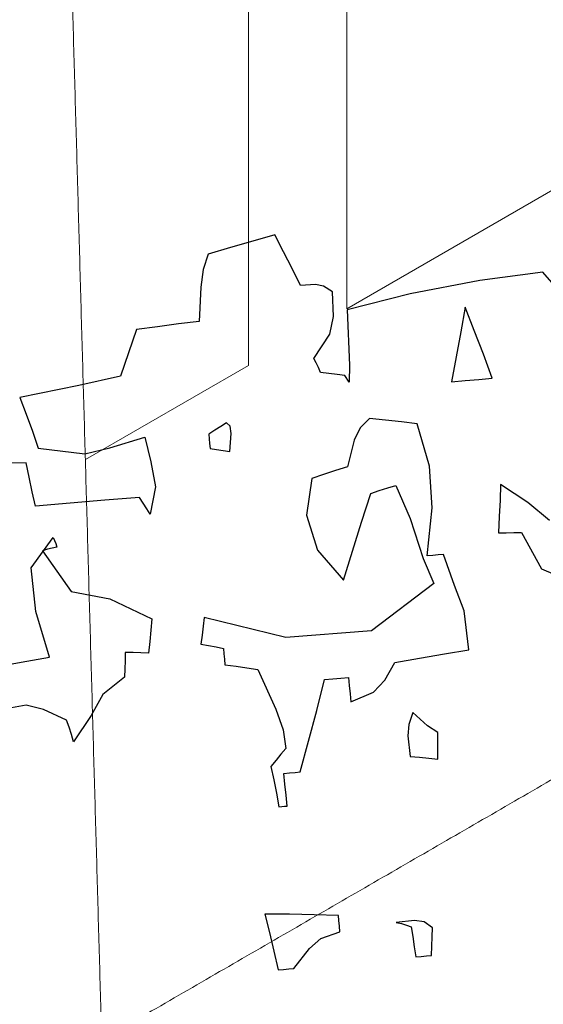
# Model space of a CAD drawing. Units: millimetres. Extents: x 1645 to 2470, y 1679 to 1940.
# Drawn here: x 2359 to 2361, y 1722 to 1725 of the extents above; entities that cross this region are included whole.
import ezdxf

# ---------------------------------------------------------------- set-up
doc = ezdxf.new("R2010")
doc.units = ezdxf.units.MM
doc.layers.add('CHIOMA', color=116, linetype='Continuous')
doc.layers.add('Crea2D$visibili$linee$facoltà VOLUM', color=7, linetype='Continuous', true_color=0x000000)

# ---------------------------------------------------------------- blocks, each defined once
blk = doc.blocks.new('dafd')
at = {"layer": 'CHIOMA', "color": 18, "linetype": 'Continuous', "true_color": 0x000000}
for p, q in [((10601.2911, 4812.8918), (10601.3031, 4812.9218)), ((10601.3031, 4812.9218), (10601.3414, 4812.9148)), ((10601.3414, 4812.9148), (10601.3802, 4812.9075)), ((10601.3802, 4812.9075), (10601.4191, 4812.8998)), ((10601.4191, 4812.8998), (10601.4301, 4812.8743)), ((10601.2791, 4812.8618), (10601.2911, 4812.8918)), ((10601.4301, 4812.8743), (10601.4368, 4812.845)), ((10601.2671, 4812.8318), (10601.2791, 4812.8618)), ((10601.2281, 4812.8271), (10601.2418, 4812.8312)), ((10601.2418, 4812.8312), (10601.2671, 4812.8318)), ((10601.4368, 4812.845), (10601.4451, 4812.7868)), ((10600.8394, 4812.7968), (10600.8531, 4812.8158)), ((10600.8531, 4812.8158), (10600.9617, 4812.8117)), ((10601.2141, 4812.8158), (10601.2281, 4812.8271)), ((10601.2164, 4812.774), (10601.2141, 4812.8158)), ((10600.9617, 4812.8117), (10601.0822, 4812.8002)), ((10601.0822, 4812.8002), (10601.1921, 4812.7828)), ((10601.1921, 4812.7828), (10601.1967, 4812.6887)), ((10601.4451, 4812.7868), (10601.4811, 4812.7858)), ((10601.4811, 4812.7858), (10601.5171, 4812.7845)), ((10601.5171, 4812.7845), (10601.5531, 4812.7828)), ((10601.5531, 4812.7828), (10601.588, 4812.7063)), ((10600.9792, 4812.7275), (10600.9911, 4812.7688)), ((10600.9911, 4812.7688), (10601.0024, 4812.7275)), ((10601.2252, 4812.7443), (10601.2164, 4812.774)), ((10601.2561, 4812.7058), (10601.2252, 4812.7443)), ((10600.9674, 4812.6858), (10600.9792, 4812.7275)), ((10601.0024, 4812.7275), (10601.0142, 4812.6858)), ((10601.2501, 4812.6895), (10601.2531, 4812.6978)), ((10601.2531, 4812.6978), (10601.2561, 4812.7058)), ((10601.588, 4812.7063), (10601.66, 4812.697)), ((10601.66, 4812.697), (10601.7621, 4812.6858)), ((10600.9561, 4812.6438), (10600.9674, 4812.6858)), ((10601.0142, 4812.6858), (10601.0261, 4812.6438)), ((10601.1967, 4812.6887), (10601.2003, 4812.6599)), ((10601.2194, 4812.6748), (10601.2332, 4812.6778)), ((10601.2332, 4812.6778), (10601.2471, 4812.6808)), ((10601.2471, 4812.6808), (10601.2501, 4812.6895)), ((10601.7621, 4812.6858), (10601.7542, 4812.6565)), ((10601.2003, 4812.6599), (10601.2061, 4812.6718)), ((10601.2061, 4812.6718), (10601.2194, 4812.6748)), ((10600.9792, 4812.6438), (10600.9561, 4812.6438)), ((10601.0024, 4812.6438), (10600.9792, 4812.6438)), ((10601.0261, 4812.6438), (10601.0024, 4812.6438)), ((10601.7542, 4812.6565), (10601.7464, 4812.6268)), ((10601.7464, 4812.6268), (10601.7391, 4812.5968)), ((10601.1442, 4812.5895), (10601.1711, 4812.5948)), ((10601.1711, 4812.5948), (10601.1888, 4812.5805)), ((10601.4088, 4812.5913), (10601.4091, 4812.604)), ((10601.4091, 4812.604), (10601.4151, 4812.6098)), ((10601.4151, 4812.6098), (10601.4254, 4812.6048)), ((10601.4254, 4812.6048), (10601.4362, 4812.5995)), ((10601.4362, 4812.5995), (10601.4471, 4812.5938)), ((10601.4471, 4812.5938), (10601.4471, 4812.5858)), ((10601.5561, 4812.5988), (10601.5498, 4812.5559)), ((10601.6176, 4812.5861), (10601.5561, 4812.5988)), ((10601.7391, 4812.5968), (10601.661, 4812.5802)), ((10601.0771, 4812.5043), (10601.0911, 4812.5778)), ((10601.0911, 4812.5778), (10601.1174, 4812.5838)), ((10601.1174, 4812.5838), (10601.1442, 4812.5895)), ((10601.1888, 4812.5805), (10601.2005, 4812.5601)), ((10601.4141, 4812.5608), (10601.4088, 4812.5913)), ((10601.4471, 4812.5858), (10601.4471, 4812.5775)), ((10601.4471, 4812.5775), (10601.4471, 4812.5688)), ((10601.661, 4812.5802), (10601.6176, 4812.5861)), ((10601.7621, 4812.5738), (10601.7962, 4812.5768)), ((10601.2005, 4812.5601), (10601.2161, 4812.5158)), ((10601.4251, 4812.5638), (10601.4141, 4812.5608)), ((10601.4361, 4812.5665), (10601.4251, 4812.5638)), ((10601.4471, 4812.5688), (10601.4361, 4812.5665)), ((10601.7591, 4812.5488), (10601.7621, 4812.5738)), ((10601.5498, 4812.5559), (10601.5461, 4812.5124)), ((10601.7561, 4812.5238), (10601.7591, 4812.5488)), ((10601.2161, 4812.5158), (10601.2371, 4812.5115)), ((10601.2371, 4812.5115), (10601.2581, 4812.5068)), ((10601.5461, 4812.5124), (10601.5591, 4812.4668)), ((10601.7531, 4812.4988), (10601.7561, 4812.5238)), ((10601.0792, 4812.4326), (10601.0771, 4812.5043)), ((10601.2581, 4812.5068), (10601.2791, 4812.5018)), ((10601.2791, 4812.5018), (10601.294, 4812.4403)), ((10601.5694, 4812.4868), (10601.5751, 4812.4968)), ((10601.5751, 4812.4968), (10601.6342, 4812.4978)), ((10601.6342, 4812.4978), (10601.6934, 4812.4985)), ((10601.6934, 4812.4985), (10601.7531, 4812.4988)), ((10601.1371, 4812.4768), (10601.1182, 4812.4182)), ((10601.1514, 4812.4738), (10601.1371, 4812.4768)), ((10601.5591, 4812.4668), (10601.5642, 4812.4768)), ((10601.5642, 4812.4768), (10601.5694, 4812.4868)), ((10600.9153, 4812.4264), (10600.9591, 4812.4618)), ((10600.9591, 4812.4618), (10600.9624, 4812.4348)), ((10601.1662, 4812.4705), (10601.1514, 4812.4738)), ((10601.1811, 4812.4668), (10601.1662, 4812.4705)), ((10601.2011, 4812.4195), (10601.1811, 4812.4668)), ((10601.7281, 4812.4428), (10601.7262, 4812.4375)), ((10601.77, 4812.3944), (10601.7281, 4812.4428)), ((10600.8813, 4812.3925), (10600.9153, 4812.4264)), ((10600.9624, 4812.4348), (10600.9662, 4812.4075)), ((10601.0951, 4812.3518), (10601.0792, 4812.4326)), ((10601.294, 4812.4403), (10601.2803, 4812.3793)), ((10601.7244, 4812.4318), (10601.7231, 4812.4258)), ((10601.7231, 4812.4258), (10601.7312, 4812.4248)), ((10601.7262, 4812.4375), (10601.7244, 4812.4318)), ((10601.1182, 4812.4182), (10601.1024, 4812.3484)), ((10601.2211, 4812.3718), (10601.2011, 4812.4195)), ((10601.7481, 4812.4218), (10601.7059, 4812.348)), ((10601.7312, 4812.4248), (10601.7394, 4812.4235)), ((10601.7394, 4812.4235), (10601.7481, 4812.4218)), ((10600.9662, 4812.4075), (10600.9701, 4812.3798)), ((10601.7693, 4812.3195), (10601.77, 4812.3944)), ((10600.9311, 4812.3768), (10600.903, 4812.3119)), ((10600.9441, 4812.3778), (10600.9311, 4812.3768)), ((10600.9571, 4812.3788), (10600.9441, 4812.3778)), ((10600.9701, 4812.3798), (10600.9571, 4812.3788)), ((10601.2803, 4812.3793), (10601.2411, 4812.3238)), ((10601.2411, 4812.3238), (10601.2211, 4812.3718)), ((10601.0532, 4812.2974), (10601.0671, 4812.3518)), ((10601.0671, 4812.3518), (10601.0762, 4812.3518)), ((10601.0762, 4812.3518), (10601.0854, 4812.3518)), ((10601.0854, 4812.3518), (10601.0951, 4812.3518)), ((10601.1024, 4812.3484), (10601.0881, 4812.3038)), ((10601.7059, 4812.348), (10601.6414, 4812.3293)), ((10601.6414, 4812.3293), (10601.5731, 4812.2888)), ((10600.903, 4812.3119), (10600.853, 4812.285)), ((10601.7531, 4812.2398), (10601.7693, 4812.3195)), ((10601.0411, 4812.2528), (10601.0532, 4812.2974)), ((10601.0881, 4812.3038), (10601.2015, 4812.2335)), ((10601.3481, 4812.2358), (10601.4841, 4812.2828)), ((10601.4841, 4812.2828), (10601.4872, 4812.2678)), ((10601.5731, 4812.2888), (10601.5764, 4812.2698)), ((10601.4872, 4812.2678), (10601.4904, 4812.2528)), ((10601.5764, 4812.2698), (10601.5802, 4812.2505)), ((10601.0391, 4812.1858), (10601.0411, 4812.2528)), ((10601.4904, 4812.2528), (10601.4941, 4812.2378)), ((10601.5802, 4812.2505), (10601.5841, 4812.2308)), ((10601.2015, 4812.2335), (10601.3481, 4812.2358)), ((10601.4684, 4812.2308), (10601.4561, 4812.2268)), ((10601.4561, 4812.2268), (10601.4561, 4812.2178)), ((10601.4812, 4812.2345), (10601.4684, 4812.2308)), ((10601.4941, 4812.2378), (10601.4812, 4812.2345)), ((10601.5841, 4812.2308), (10601.5972, 4812.2328)), ((10601.5972, 4812.2328), (10601.6104, 4812.2345)), ((10601.6104, 4812.2345), (10601.6241, 4812.2358)), ((10601.6241, 4812.2358), (10601.6254, 4812.2218)), ((10601.8022, 4812.2358), (10601.7531, 4812.2398)), ((10601.8514, 4812.2315), (10601.8022, 4812.2358)), ((10601.4561, 4812.2178), (10601.4561, 4812.2085)), ((10601.4561, 4812.2085), (10601.4561, 4812.1988)), ((10601.6254, 4812.2218), (10601.6272, 4812.2078)), ((10601.6272, 4812.2078), (10601.6291, 4812.1938)), ((10601.4192, 4812.1905), (10601.4011, 4812.1858)), ((10601.4374, 4812.1948), (10601.4192, 4812.1905)), ((10601.4561, 4812.1988), (10601.4374, 4812.1948)), ((10601.6291, 4812.1938), (10601.6687, 4812.168)), ((10601.0814, 4812.1828), (10601.0391, 4812.1858)), ((10601.1242, 4812.1795), (10601.0814, 4812.1828)), ((10601.1671, 4812.1758), (10601.1242, 4812.1795)), ((10601.1866, 4812.1476), (10601.1671, 4812.1758)), ((10601.4011, 4812.1858), (10601.3765, 4812.1153)), ((10601.2481, 4812.1578), (10601.2481, 4812.1438)), ((10601.2614, 4812.1578), (10601.2481, 4812.1578)), ((10601.2752, 4812.1578), (10601.2614, 4812.1578)), ((10601.2891, 4812.1578), (10601.2752, 4812.1578)), ((10601.3074, 4812.1068), (10601.2891, 4812.1578)), ((10601.6687, 4812.168), (10601.6919, 4812.1342)), ((10601.7718, 4812.1517), (10601.8008, 4812.1619)), ((10601.8008, 4812.1619), (10601.8451, 4812.1578)), ((10601.208, 4812.1287), (10601.1866, 4812.1476)), ((10601.2481, 4812.1438), (10601.2481, 4812.1298)), ((10601.7341, 4812.1298), (10601.7718, 4812.1517)), ((10601.2481, 4812.1158), (10601.208, 4812.1287)), ((10601.2481, 4812.1298), (10601.2481, 4812.1158)), ((10601.6919, 4812.1342), (10601.7261, 4812.0918)), ((10601.7312, 4812.1175), (10601.7341, 4812.1298)), ((10601.3262, 4812.0558), (10601.3074, 4812.1068)), ((10601.3765, 4812.1153), (10601.3674, 4812.0793)), ((10601.7284, 4812.1048), (10601.7312, 4812.1175)), ((10601.7261, 4812.0918), (10601.7284, 4812.1048)), ((10601.1217, 4812.0632), (10601.1441, 4812.0878)), ((10601.1441, 4812.0878), (10601.1532, 4812.0684)), ((10601.3674, 4812.0793), (10601.3661, 4812.0468)), ((10601.1049, 4812.0501), (10601.1217, 4812.0632)), ((10601.1532, 4812.0684), (10601.1564, 4812.0492)), ((10601.3451, 4812.0048), (10601.3262, 4812.0558)), ((10601.1091, 4812.0048), (10601.1049, 4812.0501)), ((10601.1564, 4812.0492), (10601.1561, 4812.0138)), ((10601.3661, 4812.0468), (10601.3752, 4812.0378)), ((10601.3752, 4812.0378), (10601.3844, 4812.0285)), ((10601.3844, 4812.0285), (10601.3941, 4812.0188)), ((10601.1244, 4812.0078), (10601.1091, 4812.0048)), ((10601.1402, 4812.0108), (10601.1244, 4812.0078)), ((10601.1561, 4812.0138), (10601.1402, 4812.0108)), ((10601.3941, 4812.0188), (10601.3914, 4811.9958)), ((10601.3542, 4812.0048), (10601.3451, 4812.0048)), ((10601.3634, 4812.0048), (10601.3542, 4812.0048)), ((10601.3731, 4812.0048), (10601.3634, 4812.0048)), ((10601.3731, 4811.9865), (10601.3731, 4812.0048)), ((10601.3914, 4811.9958), (10601.3892, 4811.9725)), ((10601.3731, 4811.9678), (10601.3731, 4811.9865)), ((10601.3892, 4811.9725), (10601.3871, 4811.9488)), ((10601.3731, 4811.9488), (10601.3731, 4811.9678)), ((10601.3774, 4811.9488), (10601.3731, 4811.9488)), ((10601.3822, 4811.9488), (10601.3774, 4811.9488)), ((10601.3871, 4811.9488), (10601.3822, 4811.9488)), ((10601.3031, 4811.7548), (10601.3444, 4811.7598)), ((10601.3031, 4811.7458), (10601.3031, 4811.7548)), ((10601.3444, 4811.7598), (10601.3862, 4811.7645)), ((10601.3862, 4811.7645), (10601.4281, 4811.7688)), ((10601.4281, 4811.7688), (10601.4232, 4811.7368)), ((10601.3031, 4811.7365), (10601.3031, 4811.7458)), ((10601.3031, 4811.7268), (10601.3031, 4811.7365)), ((10601.4232, 4811.7368), (10601.4184, 4811.7045)), ((10601.1451, 4811.7188), (10601.1587, 4811.73)), ((10601.1587, 4811.73), (10601.1745, 4811.7339)), ((10601.1745, 4811.7339), (10601.2061, 4811.7338)), ((10601.1811, 4811.7238), (10601.1801, 4811.7068)), ((10601.1892, 4811.7275), (10601.1811, 4811.7238)), ((10601.1974, 4811.7308), (10601.1892, 4811.7275)), ((10601.2061, 4811.7338), (10601.1974, 4811.7308)), ((10601.3365, 4811.7181), (10601.3031, 4811.7268)), ((10601.1471, 4811.7035), (10601.1451, 4811.7188)), ((10601.1491, 4811.6878), (10601.1471, 4811.7035)), ((10601.1801, 4811.7068), (10601.1791, 4811.6895)), ((10601.3578, 4811.7032), (10601.3365, 4811.7181)), ((10601.3871, 4811.6718), (10601.3578, 4811.7032)), ((10601.4184, 4811.7045), (10601.4141, 4811.6718)), ((10601.1511, 4811.6718), (10601.1491, 4811.6878)), ((10601.1791, 4811.6895), (10601.1781, 4811.6718)), ((10601.1601, 4811.6718), (10601.1511, 4811.6718)), ((10601.1691, 4811.6718), (10601.1601, 4811.6718)), ((10601.1781, 4811.6718), (10601.1691, 4811.6718)), ((10601.3961, 4811.6718), (10601.3871, 4811.6718)), ((10601.4051, 4811.6718), (10601.3961, 4811.6718)), ((10601.4141, 4811.6718), (10601.4051, 4811.6718))]:
    blk.add_line(p, q, dxfattribs=at)

msp = doc.modelspace()

# ---------------------------------------------------------------- linework, layer by layer
at = {"layer": 'Crea2D$visibili$linee$facoltà VOLUM', "lineweight": 0}
for points in [[(2360.2223, 1724.4071), (2360.2223, 1726.2071)], [(2359.8759, 1724.2071), (2359.8759, 1726.0071)], [(2360.2223, 1724.4071), (2361.9544, 1725.4071)], [(2359.3017, 1723.8755), (2359.8759, 1724.2071)]]:
    msp.add_lwpolyline(points, dxfattribs=at)
for points in [[(2359.3827, 1726.4777), (2358.1932, 1725.7899), (2357.0036, 1725.1022)], [(2359.2308, 1726.3898), (2359.2986, 1723.9844), (2359.3664, 1721.579)], [(2363.4483, 1724.1954), (2361.4038, 1723.0134), (2359.3593, 1721.8314)]]:
    msp.add_open_spline(points, degree=2, dxfattribs=at)

# ---------------------------------------------------------------- block references
at = {"xscale": -2.063102131055838, "yscale": 2.063102131055838, "zscale": 2.063102131055838, "rotation": 5.346820248465879}
msp.add_blockref('dafd', (25061.6515, -6123.5922), dxfattribs=at)

doc.saveas('drawing.dxf')
